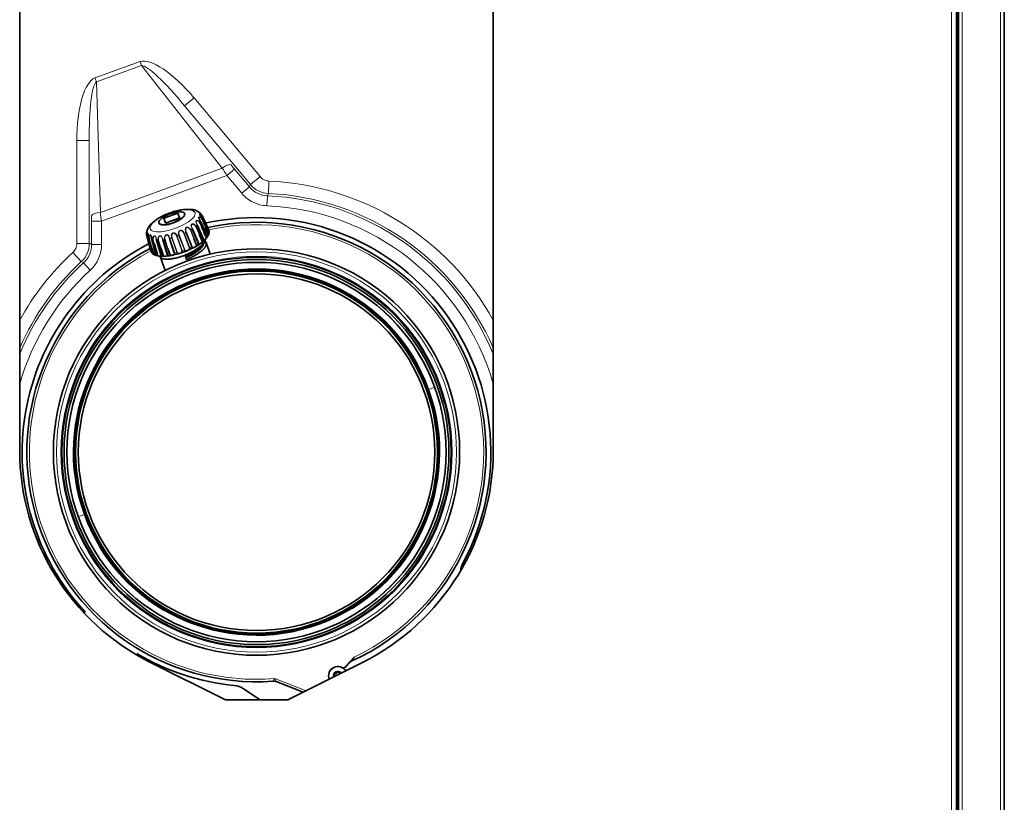
# Model space of a CAD drawing. Units: millimetres. Extents: x 47 to 722, y 43 to 547.
# Drawn here: x 234 to 273, y 157 to 188 of the extents above; entities that cross this region are included whole.
import ezdxf

# ---------------------------------------------------------------- set-up
doc = ezdxf.new("R2010")
doc.units = ezdxf.units.MM
for name, color, linetype in [('7600032', 7, 'Continuous'), ('7608589', 7, 'Continuous'), ('7618003', 7, 'Continuous'), ('7618023', 7, 'Continuous'), ('7621308', 7, 'Continuous'), ('7659037', 7, 'Continuous'), ('7659076', 7, 'Continuous'), ('7671665', 7, 'Continuous'), ('7679973', 7, 'Continuous'), ('FactualArea', 7, 'Continuous')]:
    doc.layers.add(name, color=color, linetype=linetype)

# ---------------------------------------------------------------- blocks, each defined once
blk = doc.blocks.new('SE2')
at = {"layer": '7600032', "color": 2, "linetype": 'Continuous', "lineweight": 35}
for p, q in [((240.165, 180.47), (239.601, 180.266)), ((239.601, 180.266), (239.671, 180.073)), ((239.671, 180.073), (240.235, 180.278)), ((239.675, 180.064), (240.239, 180.269)), ((240.235, 180.278), (240.165, 180.47)), ((240.235, 180.278), (240.239, 180.269)), ((240.442, 180.442), (240.439, 180.45)), ((239.405, 180.075), (239.408, 180.066)), ((239.671, 180.073), (239.675, 180.064))]:
    blk.add_line(p, q, dxfattribs=at)
blk.add_ellipse((239.922, 180.263), major_axis=(-0.517, -0.188), ratio=0.34202, dxfattribs=at)
blk.add_ellipse((239.925, 180.254), major_axis=(-0.517, -0.188), ratio=0.34202, start_param=0, end_param=3.141593, dxfattribs=at)
at = {"layer": '7608589', "color": 2, "linetype": 'Continuous', "lineweight": 35}
for p, q in [((241.469, 178.829), (241.3, 179.295)), ((239.453, 178.725), (239.655, 178.17)), ((240.473, 178.744), (240.521, 178.611)), ((247.172, 162.568), (246.9, 162.284)), ((246.9, 162.284), (246.785, 162.23)), ((245.196, 161.265), (244.108, 161.686))]:
    blk.add_line(p, q, dxfattribs=at)
at = {"layer": '7608589', "color": 7, "linetype": 'Continuous', "lineweight": 18}
for p, q in [((246.888, 162.3), (247.235, 162.663)), ((246.767, 162.243), (246.888, 162.3)), ((244.059, 161.81), (245.315, 161.324)), ((244.108, 161.686), (244.108, 161.686))]:
    blk.add_line(p, q, dxfattribs=at)
at = {"layer": '7608589', "color": 2, "linetype": 'Continuous', "lineweight": 35}
for radius in [8.15, 7.805, 7.72, 7.605, 7.257]:
    blk.add_circle((243.323, 170.892), radius, dxfattribs=at)
at = {"layer": '7608589', "color": 7, "linetype": 'Continuous', "lineweight": 18}
for radius in [8.023, 7.847, 7.612, 7.303, 7.294, 7.257]:
    blk.add_circle((243.323, 170.892), radius, dxfattribs=at)
at = {"layer": '7608589', "color": 2, "linetype": 'Continuous', "lineweight": 35}
for centre, radius, start, end in [((243.323, 170.892), 9.21, 294.2078, 102.28), ((243.323, 170.892), 9.21, 117.5566, 274.0808), ((242.372, 173.512), 4.511, 100.8926, 110.5979), ((246.866, 162.841), 0.409, 318.1967, 334.2883), ((247.936, 163.045), 1.285, 215.4315, 216.3238), ((243.999, 161.406), 0.3, 72.9758, 94.0808), ((243.999, 161.406), 0.3, 68.8349, 72.974)]:
    blk.add_arc(centre, radius, start, end, dxfattribs=at)
at = {"layer": '7608589', "color": 7, "linetype": 'Continuous', "lineweight": 18}
for centre, radius, start, end in [((243.323, 170.892), 9.112, 295.4297, 102.1538), ((243.323, 170.892), 9.112, 118.0808, 274.6384), ((241.08, 164.043), 3.723, 321.1164, 323.1585), ((243.999, 161.406), 0.3, 72.974, 94.0808)]:
    blk.add_arc(centre, radius, start, end, dxfattribs=at)
at = {"layer": '7608589', "color": 2, "linetype": 'Continuous', "lineweight": 35}
for points, weights, knots in [([(241.24, 179.39), (241.229, 179.328), (241.176, 179.258), (240.975, 178.993), (240.457, 178.788), (239.939, 178.583), (239.626, 178.629), (239.456, 178.653), (239.448, 178.75)], [0.944372203787, 0.96059788523, 1, 0.866025403784, 1, 0.866025403784, 1, 0.922374729168, 0.934702073861], [0.6993483, 0.6993483, 0.6993483, 0.7114707, 0.7114707, 0.7526892, 0.7526892, 0.7939076, 0.7939076, 0.8177897, 0.8177897, 0.8177897]), ([(240.473, 178.744), (240.991, 178.949), (241.191, 179.214), (241.267, 179.315), (241.259, 179.395)], [1, 0.866025403784, 1, 0.94450348715, 0.934983794167], [0, 0, 0, 0.05070886, 0.05070886, 0.07171408, 0.07171408, 0.07171408]), ([(241.254, 179.359), (241.373, 179.257), (241.24, 179.081), (241.039, 178.816), (240.521, 178.611)], [0.943323472554, 0.906731707465, 1, 0.866025403784, 1], [0.93008671, 0.93008671, 0.93008671, 0.95878153, 0.95878153, 1, 1, 1]), ([(241.198, 179.308), (241.228, 179.225), (241.144, 179.113), (240.963, 178.872), (240.494, 178.685)], [0.933012701892, 0.933012701892, 1, 0.866025403784, 1], [0.94112572, 0.94112572, 0.94112572, 0.96075048, 0.96075048, 1, 1, 1])]:
    blk.add_rational_spline(points, weights, degree=2, knots=knots, dxfattribs=at)
for points, knots in [([(240.477, 178.734), (240.686, 178.817), (240.882, 178.929), (241.082, 179.096), (241.134, 179.152), (241.189, 179.239), (241.202, 179.272), (241.207, 179.303)], [0, 0, 0, 0, 0.03125, 0.03125, 0.046875, 0.046875, 0.05723624, 0.05723624, 0.05723624, 0.05723624]), ([(241.147, 179.145), (241.121, 179.108), (241.087, 179.07), (240.98, 178.972), (240.896, 178.912), (240.76, 178.832), (240.717, 178.809), (240.673, 178.786)], [0.95852945, 0.95852945, 0.95852945, 0.95852945, 0.96875, 0.96875, 0.984375, 0.984375, 0.99105312, 0.99105312, 0.99105312, 0.99105312])]:
    blk.add_open_spline(points, degree=3, knots=knots, dxfattribs=at)
at = {"layer": '7608589', "color": 7, "linetype": 'Continuous', "lineweight": 18}
blk.add_open_spline([(244.059, 161.81), (244.065, 161.796), (244.071, 161.782), (244.081, 161.754), (244.086, 161.741), (244.096, 161.717), (244.1, 161.707), (244.106, 161.691), (244.108, 161.686), (244.108, 161.686)], degree=3, knots=[0, 0, 0, 0, 0.25, 0.25, 0.5, 0.5, 0.75, 0.75, 1, 1, 1, 1], dxfattribs=at)
at = {"layer": '7618003', "color": 2, "linetype": 'Continuous', "lineweight": 35}
for p, q in [((240.716, 180.618), (240.462, 180.618)), ((241.029, 180.496), (240.931, 180.56)), ((239.288, 180.192), (239.088, 180.029)), ((241.403, 179.815), (241.15, 180.35)), ((241.411, 179.701), (241.157, 180.241)), ((241.159, 180.327), (241.413, 179.787)), ((240.983, 179.264), (240.745, 179.823)), ((240.754, 179.832), (240.992, 179.273)), ((241.194, 179.416), (240.947, 179.968)), ((240.952, 179.976), (241.198, 179.424)), ((240.976, 179.768), (241.144, 179.375)), ((241.087, 180.117), (241.34, 179.571)), ((241.34, 179.565), (241.088, 180.11)), ((241.18, 179.772), (241.118, 179.911)), ((241.129, 179.925), (241.308, 179.526)), ((241.207, 180.083), (241.4, 179.666)), ((241.39, 179.657), (241.281, 179.891)), ((238.923, 179.542), (239.072, 178.969)), ((239.082, 178.941), (238.931, 179.519)), ((238.988, 179.454), (239.139, 178.876)), ((239.277, 178.823), (239.121, 179.403)), ((239.125, 179.398), (239.281, 178.817)), ((239.3, 179.437), (239.316, 179.381)), ((239.48, 178.8), (239.316, 179.382)), ((239.324, 179.379), (239.489, 178.797)), ((239.735, 178.817), (239.56, 179.399)), ((239.572, 179.398), (239.748, 178.816)), ((240.025, 178.872), (239.836, 179.452)), ((240.507, 179.695), (240.735, 179.13)), ((240.9, 179.217), (240.812, 179.435)), ((241.127, 179.366), (241.016, 179.625)), ((241.294, 179.516), (241.215, 179.693)), ((241.233, 179.384), (241.332, 179.49)), ((239.17, 178.857), (239.051, 179.3)), ((239.117, 179.105), (239.184, 178.856)), ((239.331, 178.808), (239.212, 179.229)), ((239.23, 179.226), (239.348, 178.81)), ((239.553, 178.798), (239.43, 179.207)), ((239.491, 179.072), (239.572, 178.802)), ((239.77, 179.057), (239.842, 178.833)), ((240.556, 178.969), (240.822, 179.094)), ((239.44, 178.744), (239.713, 178.746)), ((240.265, 178.866), (240.385, 178.906))]:
    blk.add_line(p, q, dxfattribs=at)
at = {"layer": '7618003', "color": 7, "linetype": 'Continuous', "lineweight": 18}
for p, q in [((241.281, 179.891), (241.137, 180.202)), ((241.148, 180.212), (241.207, 180.083)), ((241.407, 179.778), (241.153, 180.318)), ((240.812, 179.435), (240.672, 179.782)), ((240.69, 179.79), (240.918, 179.225)), ((241.016, 179.625), (240.888, 179.925)), ((240.905, 179.934), (240.976, 179.768)), ((241.118, 179.911), (241.047, 180.068)), ((241.061, 180.078), (241.129, 179.925)), ((238.942, 179.515), (239.093, 178.938)), ((239.051, 179.3), (239.014, 179.437)), ((239.028, 179.436), (239.117, 179.105)), ((239.212, 179.229), (239.166, 179.39)), ((239.183, 179.392), (239.23, 179.226)), ((239.43, 179.207), (239.378, 179.38)), ((239.397, 179.384), (239.491, 179.072)), ((239.823, 178.828), (239.635, 179.407)), ((239.654, 179.413), (239.77, 179.057)), ((239.852, 179.453), (240.04, 178.873)), ((240.121, 178.895), (239.92, 179.471)), ((239.938, 179.478), (240.14, 178.902)), ((240.329, 178.961), (240.127, 179.537)), ((240.145, 179.541), (240.347, 178.965)), ((240.428, 178.995), (240.213, 179.566)), ((240.229, 179.574), (240.444, 179.003)), ((240.627, 179.079), (240.412, 179.65)), ((240.431, 179.656), (240.646, 179.085)), ((240.722, 179.121), (240.494, 179.686))]:
    blk.add_line(p, q, dxfattribs=at)
at = {"layer": '7618003', "color": 2, "linetype": 'Continuous', "lineweight": 35}
for centre, radius, start, end in [((240.4, 179.184), 1.405, 97.8673, 114.5915), ((240.503, 179.603), 1.016, 92.2765, 106.8978), ((240.728, 180.233), 0.385, 58.2254, 91.7914), ((239.749, 179.658), 0.705, 111.1352, 130.7744), ((240.16, 179.274), 1.236, 106.1914, 122.564), ((239.057, 179.578), 0.139, 194.8395, 205.0558), ((240.815, 179.713), 0.532, 295.9534, 321.8081), ((240.188, 179.705), 0.823, 283.856, 296.5534), ((240.341, 180.118), 1.131, 295.1503, 308.6378), ((239.212, 178.893), 0.0755, 190.8343, 239.2811), ((239.558, 180.456), 1.718, 275.1907, 284.5015), ((239.849, 179.881), 1.096, 277.2594, 292.297)]:
    blk.add_arc(centre, radius, start, end, dxfattribs=at)
at = {"layer": '7618003', "color": 7, "linetype": 'Continuous', "lineweight": 18}
for centre, radius, start, end in [((241.024, 180.291), 0.139, 14.8395, 25.0558), ((239.023, 179.463), 0.0274, 251.0447, 281.1748), ((239.17, 179.441), 0.0509, 265.3059, 284.6508), ((239.373, 179.455), 0.0754, 274.1792, 288.7405), ((239.619, 179.496), 0.0906, 280.538, 293.2382), ((239.896, 179.556), 0.0887, 285.6405, 298.4348), ((238.997, 182.81), 3.464, 289.3486, 290.5468), ((240.189, 179.632), 0.0701, 290.0732, 305.062), ((240.477, 179.726), 0.0438, 293.9739, 314.7595), ((239.151, 182.387), 3.625, 289.2634, 290.6319), ((240.404, 179.06), 0.0699, 290.134, 305.1226), ((240.704, 179.16), 0.0434, 294.0354, 314.8636), ((239.179, 178.883), 0.0276, 251.2989, 281.1561), ((239.335, 178.859), 0.0512, 265.4499, 284.6613), ((239.548, 178.874), 0.0757, 274.2749, 288.7628), ((239.806, 178.917), 0.0907, 280.6114, 293.2685), ((240.097, 178.98), 0.0885, 285.704, 298.4757)]:
    blk.add_arc(centre, radius, start, end, dxfattribs=at)
at = {"layer": '7618003', "color": 2, "linetype": 'Continuous', "lineweight": 35}
for centre, major_axis, ratio, start_param, end_param in [((239.956, 180.169), (-0.901, -0.327), 0.34202, 3.141593, 4.796638), ((240.243, 179.378), (-1.166, -0.423), 0.34202, 3.106689, 3.176496), ((238.947, 179.548), (0.0242, 0.0063), 0.351095, 2.3162, 3.142642), ((239.011, 179.462), (0.0242, 0.0063), 0.329638, 2.576781, 3.403223), ((239.145, 179.407), (0.0241, 0.0065), 0.308919, 2.835422, 3.661864), ((239.34, 179.389), (0.0241, 0.0068), 0.290351, 3.092523, 3.918965), ((240.243, 179.378), (1.166, 0.423), 0.34202, -0.296703, -0.226896), ((240.243, 179.378), (1.166, 0.423), 0.34202, 3.106689, 3.176496), ((239.162, 178.884), (0.0242, 0.0063), 0.329682, 2.574793, 3.398967), ((240.243, 179.378), (-1.166, -0.423), 0.34202, 0.226896, 0.296703), ((239.301, 178.827), (0.0241, 0.0065), 0.308968, 2.833446, 3.65762), ((240.243, 179.378), (-1.166, -0.423), 0.34202, 0.488695, 0.558502), ((239.504, 178.807), (0.0241, 0.0068), 0.290401, 3.090556, 3.914729)]:
    blk.add_ellipse(centre, major_axis=major_axis, ratio=ratio, start_param=start_param, end_param=end_param, dxfattribs=at)
at = {"layer": '7618003', "color": 7, "linetype": 'Continuous', "lineweight": 18}
for centre, major_axis, ratio, start_param, end_param in [((239.956, 180.169), (-0.901, -0.327), 0.34202, 4.796638, 6.283185), ((239.956, 180.169), (-0.901, -0.327), 0.34202, 0, 3.141593), ((241.125, 180.204), (0.0227, 0.0105), 0.309618, 5.135915, 5.962358), ((240.041, 179.935), (1.114, 0.404), 0.34202, -0.292364, -0.231235), ((241.136, 180.317), (0.0226, 0.0107), 0.330434, 5.394567, 6.22101), ((240.677, 179.791), (-0.0232, -0.0094), 0.264789, 1.226203, 2.052645), ((240.041, 179.935), (1.114, 0.404), 0.34202, -1.077762, -1.016633), ((240.888, 179.932), (-0.023, -0.0098), 0.275633, 1.48135, 2.307792), ((240.041, 179.935), (1.114, 0.404), 0.34202, -0.815962, -0.754834), ((241.04, 180.073), (0.0228, 0.0102), 0.290924, 4.87885, 5.705293), ((240.041, 179.935), (1.114, 0.404), 0.34202, -0.554163, -0.493035), ((241.39, 179.777), (0.0226, 0.0107), 0.330405, 5.3926, 6.216773), ((240.041, 179.935), (-1.114, -0.404), 0.34202, 0.231235, 0.292364), ((240.041, 179.935), (-1.114, -0.404), 0.34202, 0.493035, 0.554163), ((240.041, 179.935), (-1.114, -0.404), 0.34202, 0.754834, 0.815962), ((239.583, 179.407), (-0.0239, -0.0072), 0.275208, 0.206896, 1.033338), ((240.041, 179.935), (-1.114, -0.404), 0.34202, 1.016633, 1.077762), ((239.857, 179.461), (-0.0238, -0.0077), 0.264527, 0.462098, 1.288541), ((240.041, 179.935), (-1.114, -0.404), 0.34202, 1.278433, 1.339561), ((240.144, 179.548), (-0.0236, -0.0083), 0.259042, 0.716862, 1.543305), ((240.423, 179.66), (-0.0234, -0.0088), 0.259131, 0.971473, 1.797915), ((240.041, 179.935), (1.114, 0.404), 0.34202, -1.339561, -1.278433), ((241.126, 179.373), (0.023, 0.0098), 0.27563, 4.62098, 5.445153), ((240.243, 179.378), (1.166, 0.423), 0.34202, -0.820302, -0.750495), ((241.288, 179.521), (0.0228, 0.0102), 0.290911, 4.876885, 5.701058), ((240.243, 179.378), (1.166, 0.423), 0.34202, -0.558502, -0.488695), ((241.378, 179.659), (0.0227, 0.0105), 0.309596, 5.133948, 5.958121), ((240.345, 178.971), (-0.0236, -0.0083), 0.259073, 0.714906, 1.539079), ((240.639, 179.089), (0.0234, 0.0088), 0.259151, 4.111108, 4.935281), ((240.243, 179.378), (1.166, 0.423), 0.34202, -1.343901, -1.274093), ((240.905, 179.226), (0.0232, 0.0093), 0.264798, 4.365836, 5.190009), ((240.243, 179.378), (1.166, 0.423), 0.34202, -1.082101, -1.012294), ((240.243, 179.378), (-1.166, -0.423), 0.34202, 0.750495, 0.820302), ((239.758, 178.825), (-0.0239, -0.0072), 0.275254, 0.204935, 1.029108), ((240.243, 179.378), (-1.166, -0.423), 0.34202, 1.012294, 1.082101), ((240.045, 178.881), (-0.0238, -0.0077), 0.264567, 0.460141, 1.284314), ((240.243, 179.378), (-1.166, -0.423), 0.34202, 1.274093, 1.343901)]:
    blk.add_ellipse(centre, major_axis=major_axis, ratio=ratio, start_param=start_param, end_param=end_param, dxfattribs=at)
for points, knots in [([(240.947, 179.968), (240.943, 179.977), (240.935, 179.994), (240.919, 180.03), (240.898, 180.076), (240.885, 180.12), (240.887, 180.149), (240.897, 180.167), (240.916, 180.177), (240.947, 180.18), (240.99, 180.165), (241.026, 180.134), (241.048, 180.104), (241.057, 180.087), (241.061, 180.078)], [0, 0, 0, 0, 0.063717, 0.124973, 0.249793, 0.374468, 0.437124, 0.499546, 0.562151, 0.624827, 0.749669, 0.874548, 0.936025, 1, 1, 1, 1]), ([(241.047, 180.068), (241.043, 180.076), (241.036, 180.091), (241.017, 180.118), (240.988, 180.148), (240.944, 180.168), (240.903, 180.159), (240.894, 180.119), (240.909, 180.071), (240.927, 180.031), (240.941, 179.999), (240.948, 179.984), (240.952, 179.976)], [0, 0, 0, 0, 0.063537, 0.125906, 0.251306, 0.376464, 0.500135, 0.623972, 0.749091, 0.874461, 0.936639, 1, 1, 1, 1]), ([(241.137, 180.202), (241.134, 180.21), (241.126, 180.225), (241.108, 180.251), (241.08, 180.28), (241.041, 180.299), (241.01, 180.29), (241.013, 180.266), (241.018, 180.252)], [0, 0, 0, 0, 0.0635374, 0.1259063, 0.2513056, 0.3764637, 0.5001354, 0.6239724, 0.6239724, 0.6239724, 0.6239724]), ([(241.018, 180.306), (241.023, 180.308), (241.041, 180.311), (241.079, 180.297), (241.113, 180.267), (241.135, 180.237), (241.143, 180.221), (241.148, 180.212)], [0.5621507, 0.5621507, 0.5621507, 0.5621507, 0.6248267, 0.7496694, 0.8745477, 0.9360246, 1, 1, 1, 1]), ([(241.076, 180.418), (241.082, 180.415), (241.101, 180.405), (241.125, 180.381), (241.146, 180.352), (241.154, 180.336), (241.159, 180.327)], [0.6846346, 0.6846346, 0.6846346, 0.6846346, 0.7496694, 0.8745477, 0.9360246, 1, 1, 1, 1]), ([(241.153, 180.318), (241.149, 180.325), (241.142, 180.34), (241.124, 180.366), (241.104, 180.389), (241.087, 180.4), (241.082, 180.403)], [0, 0, 0, 0, 0.0635374, 0.1259063, 0.2513056, 0.3162604, 0.3162604, 0.3162604, 0.3162604]), ([(240.213, 179.566), (240.21, 179.575), (240.204, 179.594), (240.195, 179.632), (240.19, 179.682), (240.203, 179.731), (240.227, 179.761), (240.252, 179.778), (240.282, 179.784), (240.322, 179.781), (240.367, 179.756), (240.4, 179.717), (240.42, 179.683), (240.427, 179.665), (240.431, 179.656)], [0, 0, 0, 0, 0.063717, 0.124973, 0.249793, 0.374468, 0.437124, 0.499546, 0.562151, 0.624827, 0.749669, 0.874548, 0.936025, 1, 1, 1, 1]), ([(240.412, 179.65), (240.409, 179.658), (240.402, 179.674), (240.385, 179.704), (240.358, 179.739), (240.313, 179.769), (240.256, 179.769), (240.217, 179.729), (240.207, 179.677), (240.213, 179.633), (240.221, 179.599), (240.226, 179.583), (240.229, 179.574)], [0, 0, 0, 0, 0.063537, 0.125906, 0.251306, 0.376464, 0.500135, 0.623972, 0.749091, 0.874461, 0.936639, 1, 1, 1, 1]), ([(240.494, 179.686), (240.491, 179.695), (240.484, 179.713), (240.473, 179.751), (240.463, 179.8), (240.468, 179.849), (240.486, 179.88), (240.508, 179.898), (240.535, 179.907), (240.575, 179.906), (240.622, 179.885), (240.657, 179.85), (240.678, 179.817), (240.686, 179.799), (240.69, 179.79)], [0, 0, 0, 0, 0.063717, 0.124973, 0.249793, 0.374468, 0.437124, 0.499546, 0.562151, 0.624827, 0.749669, 0.874548, 0.936025, 1, 1, 1, 1]), ([(240.672, 179.782), (240.668, 179.79), (240.661, 179.806), (240.643, 179.835), (240.614, 179.868), (240.567, 179.894), (240.512, 179.889), (240.481, 179.848), (240.479, 179.796), (240.488, 179.752), (240.498, 179.719), (240.504, 179.703), (240.507, 179.695)], [0, 0, 0, 0, 0.063537, 0.125906, 0.251306, 0.376464, 0.500135, 0.623972, 0.749091, 0.874461, 0.936639, 1, 1, 1, 1]), ([(240.745, 179.823), (240.741, 179.832), (240.734, 179.85), (240.719, 179.887), (240.704, 179.935), (240.7, 179.981), (240.711, 180.013), (240.728, 180.03), (240.752, 180.041), (240.788, 180.043), (240.834, 180.025), (240.87, 179.992), (240.893, 179.96), (240.901, 179.943), (240.905, 179.934)], [0, 0, 0, 0, 0.063717, 0.124973, 0.249793, 0.374468, 0.437124, 0.499546, 0.562151, 0.624827, 0.749669, 0.874548, 0.936025, 1, 1, 1, 1]), ([(240.888, 179.925), (240.885, 179.933), (240.877, 179.948), (240.859, 179.976), (240.829, 180.007), (240.782, 180.03), (240.733, 180.022), (240.711, 179.981), (240.718, 179.93), (240.731, 179.888), (240.744, 179.856), (240.75, 179.84), (240.754, 179.832)], [0, 0, 0, 0, 0.063537, 0.125906, 0.251306, 0.376464, 0.500135, 0.623972, 0.749091, 0.874461, 0.936639, 1, 1, 1, 1]), ([(238.931, 179.519), (238.929, 179.528), (238.925, 179.546), (238.922, 179.582), (238.926, 179.615), (238.934, 179.636), (238.937, 179.641)], [0, 0, 0, 0, 0.0637166, 0.1249728, 0.2497929, 0.3147431, 0.3147431, 0.3147431, 0.3147431]), ([(238.941, 179.626), (238.939, 179.62), (238.934, 179.601), (238.933, 179.571), (238.936, 179.539), (238.94, 179.523), (238.942, 179.515)], [0.6841305, 0.6841305, 0.6841305, 0.6841305, 0.749091, 0.8744608, 0.936639, 1, 1, 1, 1]), ([(239.014, 179.437), (239.012, 179.447), (239.007, 179.465), (239.005, 179.502), (239.012, 179.546), (239.032, 179.581), (239.048, 179.591), (239.053, 179.593)], [0, 0, 0, 0, 0.0637166, 0.1249728, 0.2497929, 0.3744681, 0.437124, 0.437124, 0.437124, 0.437124]), ([(239.088, 179.552), (239.082, 179.565), (239.069, 179.585), (239.04, 179.572), (239.022, 179.533), (239.019, 179.493), (239.022, 179.461), (239.026, 179.445), (239.028, 179.436)], [0.3764637, 0.3764637, 0.3764637, 0.3764637, 0.5001354, 0.6239724, 0.749091, 0.8744608, 0.936639, 1, 1, 1, 1]), ([(239.166, 179.39), (239.164, 179.4), (239.159, 179.418), (239.157, 179.456), (239.164, 179.502), (239.188, 179.542), (239.214, 179.559), (239.234, 179.563), (239.254, 179.557), (239.275, 179.536), (239.293, 179.493), (239.306, 179.445), (239.316, 179.407), (239.321, 179.388), (239.324, 179.379)], [0, 0, 0, 0, 0.063717, 0.124973, 0.249793, 0.374468, 0.437124, 0.499546, 0.562151, 0.624827, 0.749669, 0.874548, 0.936025, 1, 1, 1, 1]), ([(239.316, 179.382), (239.313, 179.39), (239.309, 179.407), (239.299, 179.441), (239.287, 179.483), (239.268, 179.529), (239.236, 179.554), (239.198, 179.534), (239.178, 179.491), (239.174, 179.449), (239.177, 179.416), (239.181, 179.4), (239.183, 179.392)], [0, 0, 0, 0, 0.063537, 0.125906, 0.251306, 0.376464, 0.500135, 0.623972, 0.749091, 0.874461, 0.936639, 1, 1, 1, 1]), ([(239.378, 179.38), (239.376, 179.389), (239.371, 179.408), (239.368, 179.446), (239.374, 179.495), (239.398, 179.538), (239.427, 179.56), (239.452, 179.567), (239.476, 179.564), (239.505, 179.548), (239.532, 179.509), (239.55, 179.463), (239.563, 179.426), (239.569, 179.407), (239.572, 179.398)], [0, 0, 0, 0, 0.063717, 0.124973, 0.249793, 0.374468, 0.437124, 0.499546, 0.562151, 0.624827, 0.749669, 0.874548, 0.936025, 1, 1, 1, 1]), ([(239.56, 179.399), (239.557, 179.407), (239.552, 179.423), (239.541, 179.456), (239.524, 179.497), (239.496, 179.54), (239.454, 179.558), (239.411, 179.532), (239.39, 179.485), (239.387, 179.442), (239.39, 179.408), (239.395, 179.392), (239.397, 179.384)], [0, 0, 0, 0, 0.063537, 0.125906, 0.251306, 0.376464, 0.500135, 0.623972, 0.749091, 0.874461, 0.936639, 1, 1, 1, 1]), ([(239.635, 179.407), (239.633, 179.417), (239.627, 179.435), (239.623, 179.474), (239.627, 179.524), (239.649, 179.57), (239.679, 179.596), (239.706, 179.607), (239.734, 179.607), (239.768, 179.595), (239.803, 179.561), (239.827, 179.517), (239.843, 179.481), (239.849, 179.462), (239.852, 179.453)], [0, 0, 0, 0, 0.063717, 0.124973, 0.249793, 0.374468, 0.437124, 0.499546, 0.562151, 0.624827, 0.749669, 0.874548, 0.936025, 1, 1, 1, 1]), ([(239.836, 179.452), (239.834, 179.46), (239.828, 179.476), (239.815, 179.508), (239.794, 179.547), (239.759, 179.586), (239.708, 179.597), (239.663, 179.566), (239.644, 179.516), (239.642, 179.472), (239.647, 179.438), (239.652, 179.421), (239.654, 179.413)], [0, 0, 0, 0, 0.063537, 0.125906, 0.251306, 0.376464, 0.500135, 0.623972, 0.749091, 0.874461, 0.936639, 1, 1, 1, 1]), ([(239.92, 179.471), (239.917, 179.48), (239.911, 179.499), (239.905, 179.538), (239.905, 179.588), (239.923, 179.636), (239.952, 179.664), (239.979, 179.678), (240.009, 179.682), (240.047, 179.675), (240.088, 179.645), (240.117, 179.604), (240.135, 179.569), (240.142, 179.551), (240.145, 179.541)], [0, 0, 0, 0, 0.063717, 0.124973, 0.249793, 0.374468, 0.437124, 0.499546, 0.562151, 0.624827, 0.749669, 0.874548, 0.936025, 1, 1, 1, 1]), ([(240.127, 179.537), (240.124, 179.545), (240.118, 179.561), (240.103, 179.593), (240.078, 179.63), (240.037, 179.664), (239.982, 179.669), (239.938, 179.633), (239.923, 179.581), (239.924, 179.537), (239.931, 179.503), (239.936, 179.486), (239.938, 179.478)], [0, 0, 0, 0, 0.063537, 0.125906, 0.251306, 0.376464, 0.500135, 0.623972, 0.749091, 0.874461, 0.936639, 1, 1, 1, 1]), ([(240.992, 179.273), (240.995, 179.268), (240.999, 179.257), (241.009, 179.241), (241.026, 179.229), (241.059, 179.254), (241.11, 179.287), (241.131, 179.326), (241.133, 179.349), (241.129, 179.361), (241.127, 179.366)], [0, 0, 0, 0, 0.06354, 0.12664, 0.251866, 0.500072, 0.747985, 0.873275, 0.936408, 1, 1, 1, 1]), ([(241.144, 179.375), (241.146, 179.368), (241.151, 179.354), (241.149, 179.324), (241.131, 179.289), (241.095, 179.258), (241.071, 179.242), (241.061, 179.234)], [0, 0, 0, 0, 0.0635066, 0.1257269, 0.2504694, 0.3748885, 0.4995794, 0.4995794, 0.4995794, 0.4995794]), ([(241.198, 179.424), (241.201, 179.418), (241.205, 179.408), (241.213, 179.391), (241.222, 179.377), (241.239, 179.4), (241.281, 179.434), (241.3, 179.475), (241.3, 179.499), (241.296, 179.511), (241.294, 179.516)], [0, 0, 0, 0, 0.06354, 0.12664, 0.251866, 0.500072, 0.747985, 0.873275, 0.936408, 1, 1, 1, 1]), ([(240.14, 178.902), (240.142, 178.897), (240.147, 178.886), (240.162, 178.87), (240.198, 178.858), (240.259, 178.878), (240.316, 178.895), (240.333, 178.923), (240.334, 178.944), (240.33, 178.955), (240.329, 178.961)], [0, 0, 0, 0, 0.06354, 0.12664, 0.251866, 0.500072, 0.747985, 0.873275, 0.936408, 1, 1, 1, 1]), ([(240.347, 178.965), (240.349, 178.958), (240.353, 178.944), (240.354, 178.918), (240.343, 178.893), (240.31, 178.875), (240.281, 178.865), (240.267, 178.861)], [0, 0, 0, 0, 0.0635066, 0.1257269, 0.2504694, 0.3748885, 0.4995794, 0.4995794, 0.4995794, 0.4995794]), ([(240.646, 179.085), (240.648, 179.078), (240.653, 179.063), (240.652, 179.036), (240.637, 179.008), (240.6, 178.985), (240.556, 178.966), (240.514, 178.949), (240.478, 178.942), (240.453, 178.954), (240.437, 178.974), (240.431, 178.988), (240.428, 178.995)], [0, 0, 0, 0, 0.063507, 0.125727, 0.250469, 0.374888, 0.499579, 0.624697, 0.749853, 0.874427, 0.936563, 1, 1, 1, 1]), ([(240.444, 179.003), (240.447, 178.998), (240.451, 178.987), (240.465, 178.971), (240.496, 178.96), (240.551, 178.984), (240.61, 179.008), (240.631, 179.04), (240.632, 179.062), (240.629, 179.073), (240.627, 179.079)], [0, 0, 0, 0, 0.06354, 0.12664, 0.251866, 0.500072, 0.747985, 0.873275, 0.936408, 1, 1, 1, 1]), ([(240.918, 179.225), (240.92, 179.218), (240.925, 179.203), (240.923, 179.175), (240.906, 179.143), (240.868, 179.115), (240.827, 179.093), (240.791, 179.074), (240.763, 179.067), (240.744, 179.08), (240.731, 179.1), (240.725, 179.114), (240.722, 179.121)], [0, 0, 0, 0, 0.063507, 0.125727, 0.250469, 0.374888, 0.499579, 0.624697, 0.749853, 0.874427, 0.936563, 1, 1, 1, 1]), ([(240.735, 179.13), (240.737, 179.124), (240.742, 179.114), (240.754, 179.098), (240.779, 179.087), (240.824, 179.112), (240.881, 179.141), (240.903, 179.177), (240.905, 179.2), (240.901, 179.211), (240.9, 179.217)], [0, 0, 0, 0, 0.06354, 0.12664, 0.251866, 0.500072, 0.747985, 0.873275, 0.936408, 1, 1, 1, 1]), ([(239.348, 178.81), (239.35, 178.804), (239.354, 178.793), (239.37, 178.775), (239.41, 178.755), (239.464, 178.755), (239.493, 178.749), (239.49, 178.766), (239.485, 178.784), (239.482, 178.795), (239.48, 178.8)], [0, 0, 0, 0, 0.06354, 0.12664, 0.251866, 0.500072, 0.747985, 0.873275, 0.936408, 1, 1, 1, 1]), ([(239.748, 178.816), (239.75, 178.809), (239.754, 178.795), (239.759, 178.771), (239.76, 178.753), (239.742, 178.746), (239.709, 178.743), (239.666, 178.739), (239.618, 178.74), (239.582, 178.755), (239.562, 178.777), (239.556, 178.791), (239.553, 178.798)], [0, 0, 0, 0, 0.063507, 0.125727, 0.250469, 0.374888, 0.499579, 0.624697, 0.749853, 0.874427, 0.936563, 1, 1, 1, 1]), ([(239.572, 178.802), (239.574, 178.796), (239.579, 178.785), (239.595, 178.768), (239.636, 178.752), (239.697, 178.76), (239.738, 178.761), (239.743, 178.782), (239.74, 178.8), (239.737, 178.811), (239.735, 178.817)], [0, 0, 0, 0, 0.06354, 0.12664, 0.251866, 0.500072, 0.747985, 0.873275, 0.936408, 1, 1, 1, 1]), ([(239.842, 178.833), (239.844, 178.828), (239.849, 178.817), (239.865, 178.8), (239.905, 178.787), (239.968, 178.802), (240.018, 178.811), (240.03, 178.835), (240.029, 178.855), (240.026, 178.866), (240.025, 178.872)], [0, 0, 0, 0, 0.06354, 0.12664, 0.251866, 0.500072, 0.747985, 0.873275, 0.936408, 1, 1, 1, 1]), ([(240.04, 178.873), (240.042, 178.866), (240.047, 178.852), (240.05, 178.827), (240.043, 178.806), (240.022, 178.796), (240.004, 178.791), (239.997, 178.789)], [0, 0, 0, 0, 0.0635066, 0.1257269, 0.2504694, 0.3748885, 0.4372016, 0.4372016, 0.4372016, 0.4372016])]:
    blk.add_open_spline(points, degree=3, knots=knots, dxfattribs=at)
at = {"layer": '7618003', "color": 2, "linetype": 'Continuous', "lineweight": 35}
for points, knots in [([(241.088, 180.11), (241.084, 180.119), (241.075, 180.136), (241.057, 180.171), (241.031, 180.214), (241.008, 180.255), (241.002, 180.282), (241.005, 180.298), (241.013, 180.304), (241.018, 180.306)], [0, 0, 0, 0, 0.0637166, 0.1249728, 0.2497929, 0.3744681, 0.437124, 0.4995464, 0.5621507, 0.5621507, 0.5621507, 0.5621507]), ([(241.15, 180.35), (241.146, 180.359), (241.137, 180.376), (241.116, 180.408), (241.082, 180.445), (241.044, 180.477), (241.02, 180.496), (241.009, 180.507), (241.006, 180.513), (241.013, 180.513), (241.036, 180.498), (241.062, 180.469), (241.081, 180.44), (241.09, 180.424), (241.094, 180.416)], [0, 0, 0, 0, 0.063717, 0.124973, 0.249793, 0.374468, 0.437124, 0.499546, 0.562151, 0.624827, 0.749669, 0.874548, 0.936025, 1, 1, 1, 1]), ([(241.044, 180.481), (241.035, 180.49), (241.019, 180.503), (241.014, 180.5), (241.044, 180.474), (241.083, 180.438), (241.111, 180.404), (241.129, 180.375), (241.137, 180.36), (241.14, 180.353)], [0.2513056, 0.2513056, 0.2513056, 0.2513056, 0.3764637, 0.5001354, 0.6239724, 0.749091, 0.8744608, 0.936639, 1, 1, 1, 1]), ([(241.018, 180.252), (241.022, 180.239), (241.038, 180.209), (241.06, 180.171), (241.076, 180.14), (241.084, 180.125), (241.087, 180.117)], [0.6239724, 0.6239724, 0.6239724, 0.6239724, 0.749091, 0.8744608, 0.936639, 1, 1, 1, 1]), ([(241.157, 180.241), (241.153, 180.249), (241.144, 180.266), (241.124, 180.3), (241.094, 180.34), (241.063, 180.376), (241.047, 180.4), (241.043, 180.414), (241.048, 180.422), (241.059, 180.423), (241.07, 180.42), (241.076, 180.418)], [0, 0, 0, 0, 0.0637166, 0.1249728, 0.2497929, 0.3744681, 0.437124, 0.4995464, 0.5621507, 0.6248267, 0.6846346, 0.6846346, 0.6846346, 0.6846346]), ([(241.082, 180.403), (241.077, 180.406), (241.063, 180.412), (241.048, 180.406), (241.066, 180.375), (241.098, 180.334), (241.123, 180.298), (241.14, 180.268), (241.148, 180.253), (241.152, 180.245)], [0.3162604, 0.3162604, 0.3162604, 0.3162604, 0.3764637, 0.5001354, 0.6239724, 0.749091, 0.8744608, 0.936639, 1, 1, 1, 1]), ([(238.925, 179.628), (238.922, 179.637), (238.918, 179.655), (238.914, 179.69), (238.916, 179.729), (238.924, 179.755), (238.929, 179.759), (238.931, 179.753), (238.929, 179.738), (238.923, 179.707), (238.914, 179.659), (238.913, 179.609), (238.917, 179.57), (238.921, 179.551), (238.923, 179.542)], [0, 0, 0, 0, 0.063717, 0.124973, 0.249793, 0.374468, 0.437124, 0.499546, 0.562151, 0.624827, 0.749669, 0.874548, 0.936025, 1, 1, 1, 1]), ([(238.929, 179.55), (238.927, 179.558), (238.923, 179.575), (238.919, 179.609), (238.918, 179.653), (238.925, 179.705), (238.931, 179.744), (238.926, 179.743), (238.922, 179.723), (238.921, 179.71)], [0, 0, 0, 0, 0.0635374, 0.1259063, 0.2513056, 0.3764637, 0.5001354, 0.6239724, 0.749091, 0.749091, 0.749091, 0.749091]), ([(238.979, 179.852), (238.979, 179.863), (238.978, 179.876), (238.975, 179.878), (238.969, 179.869), (238.963, 179.858), (238.959, 179.851)], [0.2497929, 0.2497929, 0.2497929, 0.2497929, 0.3744681, 0.437124, 0.4995464, 0.5621507, 0.5621507, 0.5621507, 0.5621507]), ([(241.408, 179.698), (241.409, 179.702), (241.413, 179.715), (241.416, 179.737), (241.414, 179.762), (241.409, 179.773), (241.407, 179.778)], [0.7012086, 0.7012086, 0.7012086, 0.7012086, 0.7479849, 0.8732751, 0.9364081, 1, 1, 1, 1]), ([(241.413, 179.787), (241.416, 179.78), (241.421, 179.766), (241.423, 179.735), (241.418, 179.711), (241.414, 179.698)], [0, 0, 0, 0, 0.0635066, 0.1257269, 0.2504694, 0.2504694, 0.2504694, 0.2504694]), ([(238.937, 179.641), (238.94, 179.647), (238.946, 179.656), (238.956, 179.663), (238.965, 179.66), (238.97, 179.646), (238.973, 179.618), (238.973, 179.571), (238.976, 179.521), (238.981, 179.482), (238.986, 179.463), (238.988, 179.454)], [0.3147431, 0.3147431, 0.3147431, 0.3147431, 0.3744681, 0.437124, 0.4995464, 0.5621507, 0.6248267, 0.7496694, 0.8745477, 0.9360246, 1, 1, 1, 1]), ([(238.989, 179.461), (238.987, 179.469), (238.983, 179.485), (238.978, 179.519), (238.974, 179.563), (238.972, 179.615), (238.965, 179.65), (238.95, 179.645), (238.943, 179.631), (238.941, 179.626)], [0, 0, 0, 0, 0.0635374, 0.1259063, 0.2513056, 0.3764637, 0.5001354, 0.6239724, 0.6841305, 0.6841305, 0.6841305, 0.6841305]), ([(239.053, 179.593), (239.058, 179.595), (239.068, 179.595), (239.081, 179.585), (239.093, 179.56), (239.102, 179.514), (239.11, 179.465), (239.118, 179.426), (239.122, 179.407), (239.125, 179.398)], [0.437124, 0.437124, 0.437124, 0.437124, 0.4995464, 0.5621507, 0.6248267, 0.7496694, 0.8745477, 0.9360246, 1, 1, 1, 1]), ([(239.121, 179.403), (239.119, 179.412), (239.115, 179.428), (239.107, 179.462), (239.099, 179.506), (239.093, 179.539), (239.088, 179.552)], [0, 0, 0, 0, 0.0635374, 0.1259063, 0.2513056, 0.3764637, 0.3764637, 0.3764637, 0.3764637]), ([(241.308, 179.526), (241.311, 179.519), (241.316, 179.505), (241.315, 179.474), (241.298, 179.437), (241.267, 179.403), (241.239, 179.378), (241.222, 179.36), (241.215, 179.357), (241.21, 179.373), (241.203, 179.396), (241.197, 179.409), (241.194, 179.416)], [0, 0, 0, 0, 0.063507, 0.125727, 0.250469, 0.374888, 0.499579, 0.624697, 0.749853, 0.874427, 0.936563, 1, 1, 1, 1]), ([(241.4, 179.666), (241.403, 179.659), (241.408, 179.645), (241.408, 179.614), (241.395, 179.576), (241.37, 179.541), (241.352, 179.516), (241.347, 179.501), (241.351, 179.502), (241.353, 179.521), (241.349, 179.545), (241.343, 179.558), (241.34, 179.565)], [0, 0, 0, 0, 0.063507, 0.125727, 0.250469, 0.374888, 0.499579, 0.624697, 0.749853, 0.874427, 0.936563, 1, 1, 1, 1]), ([(241.34, 179.571), (241.342, 179.566), (241.346, 179.556), (241.351, 179.538), (241.352, 179.52), (241.354, 179.539), (241.383, 179.574), (241.397, 179.615), (241.396, 179.64), (241.392, 179.651), (241.39, 179.657)], [0, 0, 0, 0, 0.06354, 0.12664, 0.251866, 0.500072, 0.747985, 0.873275, 0.936408, 1, 1, 1, 1]), ([(241.395, 179.639), (241.395, 179.634), (241.399, 179.628), (241.414, 179.633), (241.422, 179.656), (241.42, 179.681), (241.414, 179.694), (241.411, 179.701)], [0.5128311, 0.5128311, 0.5128311, 0.5128311, 0.624697, 0.7498527, 0.874427, 0.9365628, 1, 1, 1, 1]), ([(241.406, 179.706), (241.408, 179.7), (241.412, 179.69), (241.415, 179.671), (241.41, 179.654), (241.404, 179.656), (241.402, 179.66)], [0, 0, 0, 0, 0.0635403, 0.1266401, 0.2518662, 0.4186757, 0.4186757, 0.4186757, 0.4186757]), ([(239.139, 178.876), (239.141, 178.869), (239.146, 178.856), (239.16, 178.835), (239.181, 178.823), (239.196, 178.828), (239.194, 178.841), (239.174, 178.854), (239.139, 178.87), (239.108, 178.895), (239.09, 178.92), (239.085, 178.934), (239.082, 178.941)], [0, 0, 0, 0, 0.063507, 0.125727, 0.250469, 0.374888, 0.499579, 0.624697, 0.749853, 0.874427, 0.936563, 1, 1, 1, 1]), ([(239.093, 178.938), (239.095, 178.933), (239.098, 178.921), (239.112, 178.901), (239.13, 178.886), (239.14, 178.878), (239.143, 178.876)], [0, 0, 0, 0, 0.0635403, 0.1266401, 0.2518662, 0.2988017, 0.2988017, 0.2988017, 0.2988017]), ([(241.061, 179.234), (241.05, 179.227), (241.032, 179.214), (241.014, 179.208), (241.003, 179.223), (240.992, 179.244), (240.986, 179.258), (240.983, 179.264)], [0.4995794, 0.4995794, 0.4995794, 0.4995794, 0.624697, 0.7498527, 0.874427, 0.9365628, 1, 1, 1, 1]), ([(239.173, 178.851), (239.174, 178.847), (239.171, 178.841), (239.155, 178.851), (239.145, 178.867), (239.142, 178.878), (239.14, 178.883)], [0.5813173, 0.5813173, 0.5813173, 0.5813173, 0.7479849, 0.8732751, 0.9364081, 1, 1, 1, 1]), ([(239.281, 178.817), (239.283, 178.81), (239.288, 178.797), (239.299, 178.775), (239.313, 178.762), (239.317, 178.764), (239.303, 178.772), (239.273, 178.78), (239.232, 178.791), (239.197, 178.812), (239.178, 178.836), (239.172, 178.85), (239.17, 178.857)], [0, 0, 0, 0, 0.063507, 0.125727, 0.250469, 0.374888, 0.499579, 0.624697, 0.749853, 0.874427, 0.936563, 1, 1, 1, 1]), ([(239.184, 178.856), (239.186, 178.85), (239.19, 178.839), (239.205, 178.82), (239.242, 178.797), (239.287, 178.789), (239.3, 178.776), (239.29, 178.79), (239.282, 178.806), (239.279, 178.817), (239.277, 178.823)], [0, 0, 0, 0, 0.06354, 0.12664, 0.251866, 0.500072, 0.747985, 0.873275, 0.936408, 1, 1, 1, 1]), ([(239.489, 178.797), (239.491, 178.79), (239.495, 178.776), (239.503, 178.754), (239.51, 178.738), (239.503, 178.736), (239.479, 178.739), (239.441, 178.741), (239.395, 178.746), (239.359, 178.764), (239.339, 178.787), (239.333, 178.801), (239.331, 178.808)], [0, 0, 0, 0, 0.063507, 0.125727, 0.250469, 0.374888, 0.499579, 0.624697, 0.749853, 0.874427, 0.936563, 1, 1, 1, 1]), ([(239.997, 178.789), (239.991, 178.788), (239.97, 178.783), (239.932, 178.776), (239.885, 178.772), (239.851, 178.786), (239.832, 178.807), (239.826, 178.821), (239.823, 178.828)], [0.4372016, 0.4372016, 0.4372016, 0.4372016, 0.4995794, 0.624697, 0.7498527, 0.874427, 0.9365628, 1, 1, 1, 1]), ([(240.267, 178.861), (240.252, 178.856), (240.221, 178.847), (240.178, 178.841), (240.148, 178.853), (240.13, 178.874), (240.124, 178.888), (240.121, 178.895)], [0.4995794, 0.4995794, 0.4995794, 0.4995794, 0.624697, 0.7498527, 0.874427, 0.9365628, 1, 1, 1, 1])]:
    blk.add_open_spline(points, degree=3, knots=knots, dxfattribs=at)
for points in [[(241.14, 180.353), (241.146, 180.353), (241.149, 180.353), (241.15, 180.35)], [(238.958, 179.839), (238.94, 179.827), (238.927, 179.774), (238.919, 179.68)], [(239.088, 180.029), (239.073, 180.024), (239.03, 179.961), (238.958, 179.839)]]:
    blk.add_open_spline(points, degree=3, dxfattribs=at)
at = {"layer": '7618003', "color": 7, "linetype": 'Continuous', "lineweight": 18}
for points in [[(240.754, 179.832), (240.753, 179.83), (240.75, 179.826), (240.745, 179.823)], [(238.942, 179.515), (238.936, 179.515), (238.932, 179.517), (238.931, 179.519)], [(239.082, 178.941), (239.083, 178.939), (239.087, 178.938), (239.093, 178.938)], [(240.983, 179.264), (240.988, 179.268), (240.992, 179.271), (240.992, 179.273)]]:
    blk.add_open_spline(points, degree=3, dxfattribs=at)
at = {"layer": '7618003', "color": 2, "linetype": 'Continuous', "lineweight": 35}
blk.add_rational_spline([(239.321, 179.352), (239.356, 179.325), (239.412, 179.307)], [0.952981911123, 0.937054664087, 0.933830834358], degree=2, dxfattribs=at)
at = {"layer": '7618023', "color": 7, "linetype": 'Continuous', "lineweight": 18}
for p, q in [((250.237, 173.402), (250.471, 173.487)), ((250.216, 173.394), (250.237, 173.402)), ((236.409, 168.383), (236.174, 168.298)), ((236.429, 168.39), (236.409, 168.383))]:
    blk.add_line(p, q, dxfattribs=at)
for start, end in [(19.9477, 199.9477), (199.9477, 19.9477)]:
    blk.add_arc((243.323, 170.892), 7.355, start, end, dxfattribs=at)
at = {"layer": '7618023', "color": 2, "linetype": 'Continuous', "lineweight": 35}
for start, end in [(19.9477, 199.9477), (199.9477, 19.9477)]:
    blk.add_arc((243.323, 170.892), 7.333, start, end, dxfattribs=at)
at = {"layer": '7621308', "color": 2, "linetype": 'Continuous', "lineweight": 35}
for centre, radius, start, end in [((246.589, 161.918), 0.375, 32.7356, 200.5067), ((246.589, 161.918), 0.168, 150, 192.825), ((246.473, 161.985), 0.0335, 150, 226.7336), ((246.589, 161.918), 0.167, 90, 150), ((246.473, 161.985), 0.0335, 73.2664, 150), ((246.41, 161.918), 0.0585, 342.4893, 46.7336), ((246.499, 162.073), 0.0585, 253.2664, 346.7336), ((246.589, 162.052), 0.0335, 90, 166.7336), ((246.589, 162.052), 0.0335, 13.2664, 90), ((246.589, 161.918), 0.168, 40.4173, 90), ((246.678, 162.073), 0.0585, 193.2664, 286.7336), ((246.705, 161.985), 0.0335, 102.0324, 106.7336)]:
    blk.add_arc(centre, radius, start, end, dxfattribs=at)
at = {"layer": '7621308', "color": 7, "linetype": 'Continuous', "lineweight": 18}
for radius, start, end in [(0.361, 32.9779, 200.2644), (0.195, 38.4473, 194.795), (0.173, 39.9738, 193.2685)]:
    blk.add_arc((246.589, 161.918), radius, start, end, dxfattribs=at)
at = {"layer": '7659037', "color": 2, "linetype": 'Continuous', "lineweight": 35}
for p, q in [((233.823, 170.952), (233.823, 213.742)), ((271.403, 212.838), (271.403, 86.143)), ((252.823, 204.052), (252.823, 170.952)), ((239.066, 162.459), (242.073, 160.952)), ((244.573, 160.952), (247.579, 162.459)), ((242.073, 160.952), (244.573, 160.952))]:
    blk.add_line(p, q, dxfattribs=at)
at = {"layer": '7659037', "color": 7, "linetype": 'Continuous', "lineweight": 18}
blk.add_line((271.203, 86.242), (271.203, 212.942), dxfattribs=at)
at = {"layer": '7659037', "color": 2, "linetype": 'Continuous', "lineweight": 35}
for start, end in [(180, 243.3788), (296.6212, 0)]:
    blk.add_arc((243.323, 170.952), 9.5, start, end, dxfattribs=at)
at = {"layer": '7659076', "color": 2, "linetype": 'Continuous', "lineweight": 35}
for p, q in [((271.483, 213.892), (271.483, 86.192)), ((273.323, 86.192), (273.323, 213.892))]:
    blk.add_line(p, q, dxfattribs=at)
at = {"layer": '7659076', "color": 7, "linetype": 'Continuous', "lineweight": 18}
for p, q in [((271.633, 86.192), (271.633, 213.892)), ((273.173, 213.892), (273.173, 86.192)), ((271.433, 96.317), (271.433, 203.767))]:
    blk.add_line(p, q, dxfattribs=at)
at = {"layer": '7671665', "color": 7, "linetype": 'Continuous', "lineweight": 18}
for p, q in [((236.841, 185.888), (238.649, 186.546)), ((238.707, 186.385), (238.649, 186.546)), ((238.707, 186.385), (236.9, 185.728)), ((241.95, 182.275), (238.707, 186.385)), ((236.9, 185.728), (236.841, 185.888)), ((236.9, 185.728), (237.058, 180.494)), ((240.434, 184.77), (240.816, 185.09)), ((240.816, 185.09), (243.465, 181.933)), ((243.084, 181.612), (240.434, 184.77)), ((236.117, 179.258), (236.117, 183.38)), ((236.615, 183.38), (236.117, 183.38)), ((236.615, 183.38), (236.615, 179.258)), ((237.058, 180.494), (241.95, 182.275)), ((242.134, 181.978), (242.439, 182.234)), ((242.439, 182.234), (243.038, 181.52)), ((242.134, 181.978), (237.108, 180.149)), ((242.733, 181.264), (242.134, 181.978)), ((243.084, 181.612), (243.465, 181.933)), ((243.801, 181.258), (243.824, 181.755)), ((242.733, 181.264), (243.038, 181.52)), ((243.742, 180.767), (243.759, 181.165)), ((243.801, 181.258), (243.759, 181.165)), ((236.709, 179.217), (236.709, 180.149)), ((237.108, 180.149), (236.709, 180.149)), ((237.108, 180.149), (237.108, 179.217)), ((236.615, 179.258), (236.117, 179.258)), ((237.108, 179.217), (236.709, 179.217)), ((236.294, 178.525), (235.956, 178.892)), ((236.385, 178.481), (236.294, 178.525)), ((236.654, 178.187), (236.385, 178.481))]:
    blk.add_line(p, q, dxfattribs=at)
at = {"layer": '7671665', "color": 2, "linetype": 'Continuous', "lineweight": 35}
blk.add_line((242.8, 161.402), (243.467, 160.952), dxfattribs=at)
at = {"layer": '7671665', "color": 7, "linetype": 'Continuous', "lineweight": 18}
for centre, radius, start, end in [((243.323, 170.892), 10.874, 29.1189, 87.3588), ((293.535, 156.655), 56.287, 153.6793, 153.7842), ((243.799, 182.157), 0.993, 219.9084, 267.6602), ((243.848, 182.256), 1, 220.0953, 267.2634), ((243.323, 170.892), 10.282, 22.4895, 87.5686), ((243.323, 170.892), 10.376, 23.7163, 87.3588), ((243.323, 170.892), 9.883, 16.0126, 87.5686), ((235.615, 179.26), 1, 312.7366, 359.9047), ((235.717, 179.215), 0.993, 312.3398, 0.0916), ((214.009, 127.71), 56.287, 66.2158, 66.3207), ((243.323, 170.892), 10.874, 132.6412, 150.8811), ((243.323, 170.892), 10.376, 132.6412, 156.2837), ((243.323, 170.892), 10.282, 132.4314, 157.5105), ((243.323, 170.892), 9.883, 132.4314, 163.9874)]:
    blk.add_arc(centre, radius, start, end, dxfattribs=at)
at = {"layer": '7671665', "color": 2, "linetype": 'Continuous', "lineweight": 35}
for centre, radius, start, end in [((243.323, 170.892), 9.4, 331.7394, 102.7188), ((243.323, 170.892), 9.4, 117.4071, 223.1842), ((252.307, 166.063), 0.8, 151.7394, 174.9009), ((243.323, 170.892), 9.4, 239.2873, 264.5459), ((242.353, 160.739), 0.8, 56, 84.5459)]:
    blk.add_arc(centre, radius, start, end, dxfattribs=at)
at = {"layer": '7671665', "color": 7, "linetype": 'Continuous', "lineweight": 18}
for centre, major_axis, ratio, start_param, end_param in [((240.269, 184.336), (1.706, -2.163), 0.326667, 1.663142, 3.03418), ((240.269, 184.336), (-1.605, 2.035), 0.154335, 4.804735, 6.175773), ((237.02, 183.153), (0.083, -2.754), 0.326667, 3.249005, 4.620043), ((237.02, 183.153), (-0.078, 2.591), 0.154335, 0.107412, 1.47845), ((241.996, 182.146), (0.314, 0.248), 0.326667, 0.092346, 1.463384), ((242.186, 181.997), (-0.548, 0.865), 0.053312, 1.210054, 1.55912), ((242.491, 182.253), (-0.412, 0.488), 0.082138, 1.191613, 1.540679), ((237.105, 180.366), (-0.4, -0.012), 0.326667, 4.819801, 6.190839), ((236.657, 180.13), (0.002, 0.639), 0.082138, 4.742506, 5.091572), ((237.055, 180.13), (-0.136, 1.015), 0.053312, 4.724066, 5.073131)]:
    blk.add_ellipse(centre, major_axis=major_axis, ratio=ratio, start_param=start_param, end_param=end_param, dxfattribs=at)
for points, knots in [([(243.465, 181.933), (243.487, 181.906), (243.512, 181.882), (243.566, 181.84), (243.595, 181.821), (243.657, 181.791), (243.689, 181.779), (243.755, 181.762), (243.789, 181.757), (243.824, 181.755)], [0, 0, 0, 0, 0.25, 0.25, 0.5, 0.5, 0.75, 0.75, 1, 1, 1, 1]), ([(243.742, 180.767), (243.645, 180.771), (243.55, 180.785), (243.41, 180.821), (243.364, 180.835), (243.273, 180.868), (243.228, 180.888), (243.099, 180.951), (243.018, 181.002), (242.904, 181.092), (242.867, 181.124), (242.797, 181.191), (242.764, 181.227), (242.733, 181.264)], [0, 0, 0, 0, 0.25, 0.25, 0.375, 0.375, 0.5, 0.5, 0.75, 0.75, 0.875, 0.875, 1, 1, 1, 1]), ([(235.956, 178.892), (235.982, 178.915), (236.005, 178.941), (236.044, 178.997), (236.061, 179.027), (236.089, 179.089), (236.099, 179.123), (236.113, 179.189), (236.117, 179.223), (236.117, 179.258)], [0, 0, 0, 0, 0.25, 0.25, 0.5, 0.5, 0.75, 0.75, 1, 1, 1, 1]), ([(237.108, 179.217), (237.108, 179.119), (237.098, 179.024), (237.068, 178.883), (237.056, 178.836), (237.026, 178.744), (237.009, 178.698), (236.951, 178.566), (236.903, 178.483), (236.819, 178.365), (236.788, 178.327), (236.724, 178.255), (236.69, 178.22), (236.654, 178.187)], [0, 0, 0, 0, 0.25, 0.25, 0.375, 0.375, 0.5, 0.5, 0.75, 0.75, 0.875, 0.875, 1, 1, 1, 1])]:
    blk.add_open_spline(points, degree=3, knots=knots, dxfattribs=at)
at = {"layer": '7679973', "color": 2, "linetype": 'Continuous', "lineweight": 35}
blk.add_circle((243.325, 170.887), 7.151, dxfattribs=at)

msp = doc.modelspace()

# ---------------------------------------------------------------- block references
at = {"layer": 'FactualArea'}
msp.add_blockref('SE2', (0, 0), dxfattribs=at)

doc.saveas('drawing.dxf')
